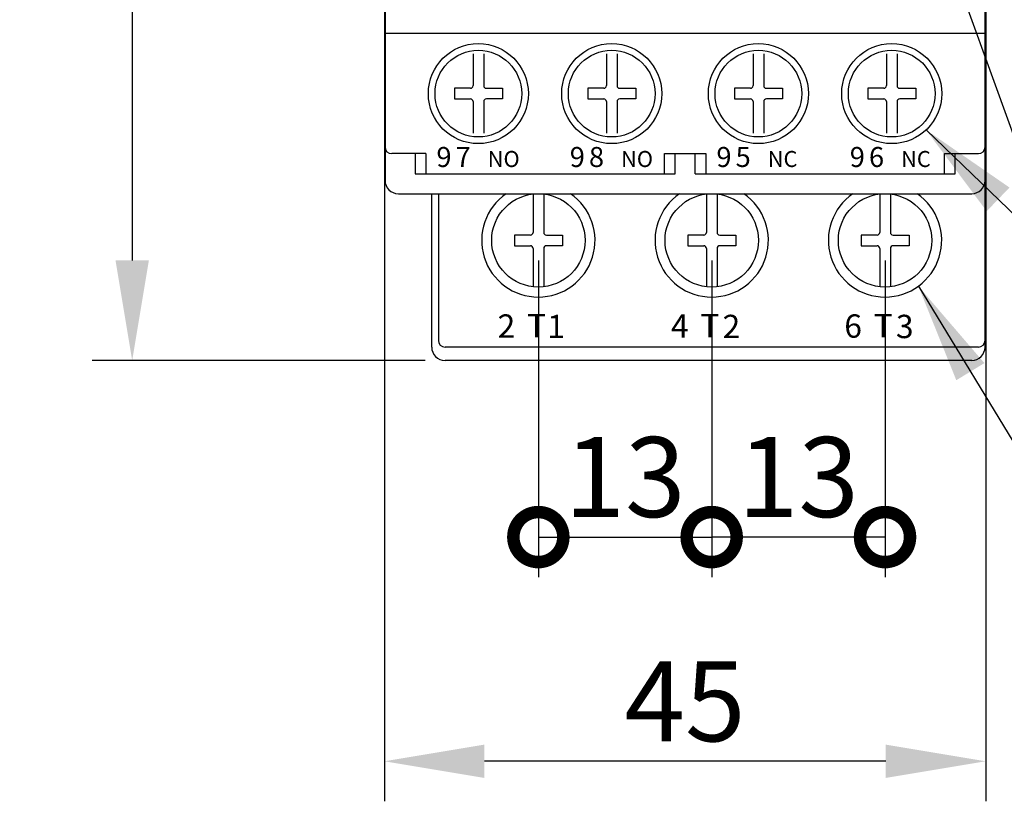
# Model space of a CAD drawing. Extents: x -331 to 167, y -146 to 144.
# Drawn here: x -256 to -183, y -87 to -28 of the extents above; entities that cross this region are included whole.
import ezdxf
from ezdxf.enums import TextEntityAlignment as Align

# ---------------------------------------------------------------- set-up
doc = ezdxf.new("R2010")
doc.units = 0
doc.header["$MEASUREMENT"] = 0
doc.layers.get('0').update_dxf_attribs({"linetype": 'CONTINUOUS'})
doc.layers.get('DEFPOINTS').update_dxf_attribs({"linetype": 'CONTINUOUS'})
for name, color, linetype in [('DIM', 3, 'CONTINUOUS'), ('INTERIOR_WALLS', 7, 'CONTINUOUS'), ('LAYER_256', 7, 'CONTINUOUS'), ('MATCH_LINES', 5, 'CONTINUOUS'), ('MILLWORK', 7, 'CONTINUOUS'), ('PART1', 7, 'CONTINUOUS')]:
    doc.layers.add(name, color=color, linetype=linetype)
doc.styles.get("Standard").update_dxf_attribs({"font": 'txt.shx', "bigfont": 'bigfont.shx'})
doc.styles.add('STYLE1', font='ARIAL.TTF')
doc.dimstyles.get("Standard").update_dxf_attribs({"dimscale": 3, "dimtxt": 2, "dimasz": 2.5, "dimexe": 1, "dimexo": 0.5, "dimgap": 0.5, "dimtad": 1, "dimdec": 8, "dimrnd": 0.01, "dimdsep": 46, "dimtxsty": 'Standard', "dimcen": 0, "dimadec": 0, "dimazin": 0, "dimtfac": 0.5, "dimtdec": 8, "dimtmove": 0, "dimatfit": 1, "dimfxl": 1, "dimtolj": 1, "dimarcsym": 0})

# ---------------------------------------------------------------- blocks, each defined once
blk = doc.blocks.new('A$C5E300841')
at = {"layer": 'PART1'}
for p, q in [((-7, -4), (-7, 4.5)), ((38, 4.5), (-7, 4.5)), ((38, -4), (38, 4.5)), ((-3.95, -4.5), (-6.5, -4.5)), ((-3.95, -4.5), (-3.95, -6)), ((14.75, -6), (14.75, -4.5)), ((16.25, -6), (16.25, -4.5)), ((34.95, -4.5), (37.5, -4.5)), ((34.95, -6), (34.95, -4.5)), ((-3.95, -6), (14.75, -6)), ((16.25, -6), (34.95, -6))]:
    blk.add_line(p, q, dxfattribs=at)
for points in [[(-4.75, -4.5), (-4.75, -6), (-3.95, -6)], [(13.95, -6), (13.95, -4.5), (16.25, -4.5)], [(16.25, -4.5), (17.05, -4.5), (17.05, -6)], [(34.95, -6), (35.75, -6), (35.75, -4.5)]]:
    blk.add_lwpolyline(points, dxfattribs=at)
for centre, radius in [((0, 0), 3.75), ((10, 0), 3.75), ((21, 0), 3.75), ((31, 0), 3.75), ((0, 0), 3.25), ((10, 0), 3.25), ((21, 0), 3.25), ((31, 0), 3.25)]:
    blk.add_circle(centre, radius, dxfattribs=at)
for centre, start, end in [((-6.5, -4), 180.00001, 270), ((37.5, -4), 270, 0)]:
    blk.add_arc(centre, 0.5, start, end, dxfattribs=at)
at = {"layer": 'PART1', "style": 'STYLE1'}
for s, height, p in [('9', 1.5, (-3.146, -4.75)), ('7', 1.5, (-1.706, -4.75)), ('NO', 1.2, (0.703, -4.9)), ('9', 1.5, (6.854, -4.75)), ('8', 1.5, (8.294, -4.75)), ('NO', 1.2, (10.703, -4.9)), ('9', 1.5, (17.854, -4.75)), ('5', 1.5, (19.294, -4.75)), ('NC', 1.2, (21.703, -4.9)), ('9', 1.5, (27.854, -4.75)), ('6', 1.5, (29.294, -4.75)), ('NC', 1.2, (31.703, -4.9))]:
    blk.add_text(s, height=height, dxfattribs=at).set_placement(p, align=Align.MIDDLE_LEFT)
blk = doc.blocks.new('*D30')
at = {"layer": 'DEFPOINTS', "color": 0, "linetype": 'Continuous'}
for p in [(-229.069, -5.431), (-183.969, -5.431), (-229.069, -83.789)]:
    blk.add_point(p, dxfattribs=at)
at = {"layer": 'DIM', "color": 0, "linetype": 'Continuous', "lineweight": -2}
for p, q in [((-229.069, -6.931), (-229.069, -86.789)), ((-183.969, -6.931), (-183.969, -86.789)), ((-191.469, -83.789), (-221.569, -83.789))]:
    blk.add_line(p, q, dxfattribs=at)
at = {"layer": 'DIM', "color": 0, "linetype": 'Continuous'}
for points in [[(-221.569, -82.539), (-221.569, -85.039), (-229.069, -83.789)], [(-191.469, -82.539), (-191.469, -85.039), (-183.969, -83.789)]]:
    blk.add_solid(points, dxfattribs=at)
at = {"layer": 'DIM', "color": 0, "linetype": 'Continuous', "insert": (-206.519, -79.289), "char_height": 6, "attachment_point": 5}
blk.add_mtext('\\A1;45', dxfattribs=at)
blk = doc.blocks.new('_DotSmall')
at = {"color": 0, "linetype": 'ByBlock', "const_width": 0.5}
blk.add_lwpolyline([(-0.0625, 0, 1), (0.0625, 0, 1)], format="xyb", close=True, dxfattribs=at)
blk = doc.blocks.new('*D32')
at = {"layer": 'DEFPOINTS', "color": 0, "linetype": 'Continuous'}
for p in [(-217.519, -44.731), (-204.519, -44.731), (-204.519, -66.978)]:
    blk.add_point(p, dxfattribs=at)
at = {"layer": 'DIM', "color": 0, "linetype": 'Continuous', "lineweight": -2}
for p, q in [((-217.519, -46.231), (-217.519, -69.978)), ((-204.519, -46.231), (-204.519, -69.978)), ((-217.519, -66.978), (-204.519, -66.978))]:
    blk.add_line(p, q, dxfattribs=at)
at = {"layer": 'DIM', "color": 0, "linetype": 'Continuous', "lineweight": -2, "xscale": 7.5, "yscale": 7.5, "zscale": 7.5, "rotation": 180}
blk.add_blockref('_DotSmall', (-217.519, -66.978), dxfattribs=at)
at = {"layer": 'DIM', "color": 0, "linetype": 'Continuous', "lineweight": -2, "xscale": 7.5, "yscale": 7.5, "zscale": 7.5}
blk.add_blockref('_DotSmall', (-204.519, -66.978), dxfattribs=at)
at = {"layer": 'DIM', "color": 0, "linetype": 'Continuous', "insert": (-211.019, -62.478), "char_height": 6, "attachment_point": 5}
blk.add_mtext('\\A1;13', dxfattribs=at)
blk = doc.blocks.new('*D33')
at = {"layer": 'DEFPOINTS', "color": 0, "linetype": 'Continuous'}
for p in [(-204.519, -44.731), (-191.519, -44.731), (-204.519, -66.978)]:
    blk.add_point(p, dxfattribs=at)
at = {"layer": 'DIM', "color": 0, "linetype": 'Continuous', "lineweight": -2}
for p, q in [((-204.519, -46.231), (-204.519, -69.978)), ((-191.519, -46.231), (-191.519, -69.978)), ((-191.519, -66.978), (-204.519, -66.978))]:
    blk.add_line(p, q, dxfattribs=at)
at = {"layer": 'DIM', "color": 0, "linetype": 'Continuous', "lineweight": -2, "xscale": 7.5, "yscale": 7.5, "zscale": 7.5, "rotation": 180}
blk.add_blockref('_DotSmall', (-204.519, -66.978), dxfattribs=at)
at = {"layer": 'DIM', "color": 0, "linetype": 'Continuous', "lineweight": -2, "xscale": 7.5, "yscale": 7.5, "zscale": 7.5}
blk.add_blockref('_DotSmall', (-191.519, -66.978), dxfattribs=at)
at = {"layer": 'DIM', "color": 0, "linetype": 'Continuous', "insert": (-198.019, -62.478), "char_height": 6, "attachment_point": 5}
blk.add_mtext('\\A1;13', dxfattribs=at)
blk = doc.blocks.new('*D43')
at = {"layer": 'DEFPOINTS', "color": 0, "linetype": 'Continuous'}
for p in [(-229.069, 52.569), (-247.979, -53.731), (-224.519, -53.731)]:
    blk.add_point(p, dxfattribs=at)
at = {"layer": 'DIM', "color": 0, "linetype": 'Continuous', "lineweight": -2}
for p, q in [((-230.569, 52.569), (-250.979, 52.569)), ((-247.979, 45.069), (-247.979, -46.231)), ((-226.019, -53.731), (-250.979, -53.731))]:
    blk.add_line(p, q, dxfattribs=at)
at = {"layer": 'DIM', "color": 0, "linetype": 'Continuous'}
for points in [[(-249.229, 45.069), (-246.729, 45.069), (-247.979, 52.569)], [(-249.229, -46.231), (-246.729, -46.231), (-247.979, -53.731)]]:
    blk.add_solid(points, dxfattribs=at)
at = {"layer": 'DIM', "color": 0, "linetype": 'Continuous', "insert": (-252.479, -0.581), "char_height": 6, "attachment_point": 5, "rotation": 90}
blk.add_mtext('\\A1;106.3', dxfattribs=at)

msp = doc.modelspace()

# ---------------------------------------------------------------- linework, layer by layer
at = {"layer": 'INTERIOR_WALLS'}
for p, q in [((-229.01852911, -37.73128559), (-229.01852911, -29.73129459)), ((-229.01852911, -37.73128559), (-229.01852911, -29.73129459)), ((-184.01852911, -37.73128559), (-184.01852911, -29.73129459)), ((-184.01852911, -37.73128559), (-184.01852911, -29.73129459))]:
    msp.add_line(p, q, dxfattribs=at)
at = {"layer": 'LAYER_256'}
for p, q in [((-222.41852911, -30.75807759), (-222.41852911, -33.13128859)), ((-222.41852911, -30.75807759), (-222.41852911, -33.13128859)), ((-221.61852911, -30.75807759), (-221.61852911, -33.13128859)), ((-221.61852911, -30.75807759), (-221.61852911, -33.13128859)), ((-212.41852911, -30.75807759), (-212.41852911, -33.13128859)), ((-212.41852911, -30.75807759), (-212.41852911, -33.13128859)), ((-211.61852911, -30.75807759), (-211.61852911, -33.13128859)), ((-211.61852911, -30.75807759), (-211.61852911, -33.13128859)), ((-201.41852911, -30.75807759), (-201.41852911, -33.13128859)), ((-201.41852911, -30.75807759), (-201.41852911, -33.13128859)), ((-200.61852911, -30.75807759), (-200.61852911, -33.13128859)), ((-200.61852911, -30.75807759), (-200.61852911, -33.13128859)), ((-191.41852911, -30.75807759), (-191.41852911, -33.13128859)), ((-191.41852911, -30.75807759), (-191.41852911, -33.13128859)), ((-190.61852911, -30.75807759), (-190.61852911, -33.13128859)), ((-190.61852911, -30.75807759), (-190.61852911, -33.13128859)), ((-223.81852911, -33.33128859), (-223.81852911, -34.13128859)), ((-222.61852911, -33.33128859), (-223.81852911, -33.33128859)), ((-223.81852911, -33.33128859), (-223.81852911, -34.13128859)), ((-222.61852911, -33.33128859), (-223.81852911, -33.33128859)), ((-221.41852911, -33.33128859), (-220.21852911, -33.33128859)), ((-221.41852911, -33.33128859), (-220.21852911, -33.33128859)), ((-220.21852911, -33.33128859), (-220.21852911, -34.13128859)), ((-220.21852911, -33.33128859), (-220.21852911, -34.13128859)), ((-213.81852911, -33.33128859), (-213.81852911, -34.13128859)), ((-212.61852911, -33.33128859), (-213.81852911, -33.33128859)), ((-213.81852911, -33.33128859), (-213.81852911, -34.13128859)), ((-212.61852911, -33.33128859), (-213.81852911, -33.33128859)), ((-211.41852911, -33.33128859), (-210.21852911, -33.33128859)), ((-211.41852911, -33.33128859), (-210.21852911, -33.33128859)), ((-210.21852911, -33.33128859), (-210.21852911, -34.13128859)), ((-210.21852911, -33.33128859), (-210.21852911, -34.13128859)), ((-202.81852911, -33.33128859), (-202.81852911, -34.13128859)), ((-201.61852911, -33.33128859), (-202.81852911, -33.33128859)), ((-202.81852911, -33.33128859), (-202.81852911, -34.13128859)), ((-201.61852911, -33.33128859), (-202.81852911, -33.33128859)), ((-200.41852911, -33.33128859), (-199.21852911, -33.33128859)), ((-200.41852911, -33.33128859), (-199.21852911, -33.33128859)), ((-199.21852911, -33.33128859), (-199.21852911, -34.13128859)), ((-199.21852911, -33.33128859), (-199.21852911, -34.13128859)), ((-192.81852911, -33.33128859), (-192.81852911, -34.13128859)), ((-191.61852911, -33.33128859), (-192.81852911, -33.33128859)), ((-192.81852911, -33.33128859), (-192.81852911, -34.13128859)), ((-191.61852911, -33.33128859), (-192.81852911, -33.33128859)), ((-190.41852911, -33.33128859), (-189.21852911, -33.33128859)), ((-190.41852911, -33.33128859), (-189.21852911, -33.33128859)), ((-189.21852911, -33.33128859), (-189.21852911, -34.13128859)), ((-189.21852911, -33.33128859), (-189.21852911, -34.13128859)), ((-223.81852911, -34.13128859), (-222.61852911, -34.13128859)), ((-223.81852911, -34.13128859), (-222.61852911, -34.13128859)), ((-222.41852911, -34.33128859), (-222.41852911, -36.70450359)), ((-222.41852911, -34.33128859), (-222.41852911, -36.70450359)), ((-221.61852911, -34.33128859), (-221.61852911, -36.70450359)), ((-221.61852911, -34.33128859), (-221.61852911, -36.70450359)), ((-220.21852911, -34.13128859), (-221.41852911, -34.13128859)), ((-220.21852911, -34.13128859), (-221.41852911, -34.13128859)), ((-213.81852911, -34.13128859), (-212.61852911, -34.13128859)), ((-213.81852911, -34.13128859), (-212.61852911, -34.13128859)), ((-212.41852911, -34.33128859), (-212.41852911, -36.70450359)), ((-212.41852911, -34.33128859), (-212.41852911, -36.70450359)), ((-211.61852911, -34.33128859), (-211.61852911, -36.70450359)), ((-211.61852911, -34.33128859), (-211.61852911, -36.70450359)), ((-210.21852911, -34.13128859), (-211.41852911, -34.13128859)), ((-210.21852911, -34.13128859), (-211.41852911, -34.13128859)), ((-202.81852911, -34.13128859), (-201.61852911, -34.13128859)), ((-202.81852911, -34.13128859), (-201.61852911, -34.13128859)), ((-201.41852911, -34.33128859), (-201.41852911, -36.70450359)), ((-201.41852911, -34.33128859), (-201.41852911, -36.70450359)), ((-200.61852911, -34.33128859), (-200.61852911, -36.70450359)), ((-200.61852911, -34.33128859), (-200.61852911, -36.70450359)), ((-199.21852911, -34.13128859), (-200.41852911, -34.13128859)), ((-199.21852911, -34.13128859), (-200.41852911, -34.13128859)), ((-192.81852911, -34.13128859), (-191.61852911, -34.13128859)), ((-192.81852911, -34.13128859), (-191.61852911, -34.13128859)), ((-191.41852911, -34.33128859), (-191.41852911, -36.70450359)), ((-191.41852911, -34.33128859), (-191.41852911, -36.70450359)), ((-190.61852911, -34.33128859), (-190.61852911, -36.70450359)), ((-190.61852911, -34.33128859), (-190.61852911, -36.70450359)), ((-189.21852911, -34.13128859), (-190.41852911, -34.13128859)), ((-189.21852911, -34.13128859), (-190.41852911, -34.13128859)), ((-217.91851611, -41.25421959), (-217.91851611, -44.13128859)), ((-217.91851611, -41.25421959), (-217.91851611, -44.13128859)), ((-217.11851611, -41.25421959), (-217.11851611, -44.13128859)), ((-217.11851611, -41.25421959), (-217.11851611, -44.13128859)), ((-204.91852911, -41.25421959), (-204.91852911, -44.13128859)), ((-204.91852911, -41.25421959), (-204.91852911, -44.13128859)), ((-204.11852911, -41.25421959), (-204.11852911, -44.13128859)), ((-204.11852911, -41.25421959), (-204.11852911, -44.13128859)), ((-191.91852911, -41.25421959), (-191.91852911, -44.13128859)), ((-191.91852911, -41.25421959), (-191.91852911, -44.13128859)), ((-191.11852911, -41.25421959), (-191.11852911, -44.13128859)), ((-191.11852911, -41.25421959), (-191.11852911, -44.13128859)), ((-219.31851611, -44.33128859), (-219.31851611, -45.13128859)), ((-218.11851611, -44.33128859), (-219.31851611, -44.33128859)), ((-219.31851611, -44.33128859), (-219.31851611, -45.13128859)), ((-218.11851611, -44.33128859), (-219.31851611, -44.33128859)), ((-216.91851611, -44.33128859), (-215.71851611, -44.33128859)), ((-216.91851611, -44.33128859), (-215.71851611, -44.33128859)), ((-215.71851611, -44.33128859), (-215.71851611, -45.13128859)), ((-215.71851611, -44.33128859), (-215.71851611, -45.13128859)), ((-206.31852911, -44.33128859), (-206.31852911, -45.13128859)), ((-205.11852911, -44.33128859), (-206.31852911, -44.33128859)), ((-206.31852911, -44.33128859), (-206.31852911, -45.13128859)), ((-205.11852911, -44.33128859), (-206.31852911, -44.33128859)), ((-203.91852911, -44.33128859), (-202.71852911, -44.33128859)), ((-203.91852911, -44.33128859), (-202.71852911, -44.33128859)), ((-202.71852911, -44.33128859), (-202.71852911, -45.13128859)), ((-202.71852911, -44.33128859), (-202.71852911, -45.13128859)), ((-193.31852911, -44.33128859), (-193.31852911, -45.13128859)), ((-192.11852911, -44.33128859), (-193.31852911, -44.33128859)), ((-193.31852911, -44.33128859), (-193.31852911, -45.13128859)), ((-192.11852911, -44.33128859), (-193.31852911, -44.33128859)), ((-190.91852911, -44.33128859), (-189.71852911, -44.33128859)), ((-190.91852911, -44.33128859), (-189.71852911, -44.33128859)), ((-189.71852911, -44.33128859), (-189.71852911, -45.13128859)), ((-189.71852911, -44.33128859), (-189.71852911, -45.13128859)), ((-219.31851611, -45.13128859), (-218.11851611, -45.13128859)), ((-219.31851611, -45.13128859), (-218.11851611, -45.13128859)), ((-217.91851611, -45.33128859), (-217.91851611, -48.20835759)), ((-217.91851611, -45.33128859), (-217.91851611, -48.20835759)), ((-217.11851611, -45.33128859), (-217.11851611, -48.20835759)), ((-217.11851611, -45.33128859), (-217.11851611, -48.20835759)), ((-215.71851611, -45.13128859), (-216.91851611, -45.13128859)), ((-215.71851611, -45.13128859), (-216.91851611, -45.13128859)), ((-206.31852911, -45.13128859), (-205.11852911, -45.13128859)), ((-206.31852911, -45.13128859), (-205.11852911, -45.13128859)), ((-204.91852911, -45.33128859), (-204.91852911, -48.20835759)), ((-204.91852911, -45.33128859), (-204.91852911, -48.20835759)), ((-204.11852911, -45.33128859), (-204.11852911, -48.20835759)), ((-204.11852911, -45.33128859), (-204.11852911, -48.20835759)), ((-202.71852911, -45.13128859), (-203.91852911, -45.13128859)), ((-202.71852911, -45.13128859), (-203.91852911, -45.13128859)), ((-193.31852911, -45.13128859), (-192.11852911, -45.13128859)), ((-193.31852911, -45.13128859), (-192.11852911, -45.13128859)), ((-191.91852911, -45.33128859), (-191.91852911, -48.20835759)), ((-191.91852911, -45.33128859), (-191.91852911, -48.20835759)), ((-191.11852911, -45.33128859), (-191.11852911, -48.20835759)), ((-191.11852911, -45.33128859), (-191.11852911, -48.20835759)), ((-189.71852911, -45.13128859), (-190.91852911, -45.13128859)), ((-189.71852911, -45.13128859), (-190.91852911, -45.13128859))]:
    msp.add_line(p, q, dxfattribs=at)
for centre in [(-217.51851611, -44.73128859), (-204.51852911, -44.73128859), (-204.51852911, -44.73128859), (-191.51852911, -44.73128859), (-191.51852911, -44.73128859)]:
    msp.add_circle(centre, 3.5, dxfattribs=at)
for centre, start, end in [((-222.61852911, -33.13128859), 270.000001, 0), ((-222.61852911, -33.13128859), 270.000001, 0), ((-221.41852911, -33.13128859), 180.000005, 270.000001), ((-221.41852911, -33.13128859), 180.000005, 270.000001), ((-212.61852911, -33.13128859), 270.000001, 0), ((-212.61852911, -33.13128859), 270.000001, 0), ((-211.41852911, -33.13128859), 180.000005, 270.000001), ((-211.41852911, -33.13128859), 180.000005, 270.000001), ((-201.61852911, -33.13128859), 270.000001, 0), ((-201.61852911, -33.13128859), 270.000001, 0), ((-200.41852911, -33.13128859), 180.000005, 270.000001), ((-200.41852911, -33.13128859), 180.000005, 270.000001), ((-191.61852911, -33.13128859), 270.000001, 0), ((-191.61852911, -33.13128859), 270.000001, 0), ((-190.41852911, -33.13128859), 180.000005, 270.000001), ((-190.41852911, -33.13128859), 180.000005, 270.000001), ((-222.61852911, -34.33128859), 0, 90.000003), ((-222.61852911, -34.33128859), 0, 90.000003), ((-221.41852911, -34.33128859), 90.000003, 180.000005), ((-221.41852911, -34.33128859), 90.000003, 180.000005), ((-212.61852911, -34.33128859), 0, 90.000003), ((-212.61852911, -34.33128859), 0, 90.000003), ((-211.41852911, -34.33128859), 90.000003, 180.000005), ((-211.41852911, -34.33128859), 90.000003, 180.000005), ((-201.61852911, -34.33128859), 0, 90.000003), ((-201.61852911, -34.33128859), 0, 90.000003), ((-200.41852911, -34.33128859), 90.000003, 180.000005), ((-200.41852911, -34.33128859), 90.000003, 180.000005), ((-191.61852911, -34.33128859), 0, 90.000003), ((-191.61852911, -34.33128859), 0, 90.000003), ((-190.41852911, -34.33128859), 90.000003, 180.000005), ((-190.41852911, -34.33128859), 90.000003, 180.000005), ((-218.11851611, -44.13128859), 270.000001, 0), ((-218.11851611, -44.13128859), 270.000001, 0), ((-216.91851611, -44.13128859), 180.000005, 270.000001), ((-216.91851611, -44.13128859), 180.000005, 270.000001), ((-205.11852911, -44.13128859), 270.000001, 0), ((-205.11852911, -44.13128859), 270.000001, 0), ((-203.91852911, -44.13128859), 180.000005, 270.000001), ((-203.91852911, -44.13128859), 180.000005, 270.000001), ((-192.11852911, -44.13128859), 270.000001, 0), ((-192.11852911, -44.13128859), 270.000001, 0), ((-190.91852911, -44.13128859), 180.000005, 270.000001), ((-190.91852911, -44.13128859), 180.000005, 270.000001), ((-218.11851611, -45.33128859), 0, 90.000003), ((-218.11851611, -45.33128859), 0, 90.000003), ((-216.91851611, -45.33128859), 90.000003, 180.000005), ((-216.91851611, -45.33128859), 90.000003, 180.000005), ((-205.11852911, -45.33128859), 0, 90.000003), ((-205.11852911, -45.33128859), 0, 90.000003), ((-203.91852911, -45.33128859), 90.000003, 180.000005), ((-203.91852911, -45.33128859), 90.000003, 180.000005), ((-192.11852911, -45.33128859), 0, 90.000003), ((-192.11852911, -45.33128859), 0, 90.000003), ((-190.91852911, -45.33128859), 90.000003, 180.000005), ((-190.91852911, -45.33128859), 90.000003, 180.000005)]:
    msp.add_arc(centre, 0.2, start, end, dxfattribs=at)
at = {"layer": 'MATCH_LINES'}
for p, q in [((-229.01851611, -26.23128859), (-229.01851611, -40.23128859)), ((-229.01851611, -26.23128859), (-229.01851611, -40.23128859)), ((-184.01851611, -40.23128859), (-184.01851611, -26.23128859)), ((-184.01851611, -40.23128859), (-184.01851611, -26.23128859)), ((-228.01851611, -41.23128859), (-207.51852911, -41.23128859)), ((-228.01851611, -41.23128859), (-207.51852911, -41.23128859)), ((-207.51852911, -41.23128859), (-185.01851611, -41.23128859)), ((-205.51851611, -41.23128859), (-185.01851611, -41.23128859)), ((-185.01851611, -53.73128859), (-224.51851611, -53.73129159)), ((-185.01851611, -53.73128859), (-224.51851611, -53.73129159))]:
    msp.add_line(p, q, dxfattribs=at)
at = {"layer": 'MATCH_LINES', "linetype": 'Continuous'}
msp.add_line((-225.51851611, -52.73129168), (-225.51851611, -41.23128859), dxfattribs=at)
at = {"layer": 'MATCH_LINES'}
for centre, start, end in [((-228.01851611, -40.23128859), 180.000005, 270.000001), ((-228.01851611, -40.23128859), 180.000005, 270.000001), ((-185.01851611, -40.23128859), 270.000001, 0), ((-185.01851611, -40.23128859), 270.000001, 0), ((-224.51851611, -52.73129159), 180.000005, 270.000001), ((-224.51851611, -52.73129159), 180.000005, 270.000001), ((-185.01851611, -52.73128859), 270.000001, 0), ((-185.01851611, -52.73128859), 270.000001, 0)]:
    msp.add_arc(centre, 1, start, end, dxfattribs=at)
at = {"layer": 'MILLWORK'}
for p, q in [((-184.01852911, -52.23128259), (-184.01852911, -38.73128859)), ((-184.01852911, -52.7363876), (-184.01852911, -38.73128859)), ((-225.01852911, -41.23128859), (-225.01852911, -52.23127059)), ((-225.01852911, -41.23128859), (-225.01852911, -52.23127059)), ((-184.51852911, -52.73128259), (-224.51852911, -52.73127059)), ((-184.51852911, -52.73128259), (-224.51852911, -52.73127059))]:
    msp.add_line(p, q, dxfattribs=at)
for centre, radius, start, end in [((-217.51851611, -44.73128859), 4.25, 124.56032178, 55.43967822), ((-217.51851611, -44.73128859), 4.25, 124.56032178, 55.43967822), ((-204.51852911, -44.73128859), 4.25, 124.56032178, 55.43967822), ((-204.51852911, -44.73128859), 4.25, 124.56032178, 55.43967822), ((-191.51852911, -44.73128859), 4.25, 124.56032178, 55.43967822), ((-191.51852911, -44.73128859), 4.25, 124.56032178, 55.43967822), ((-224.51852911, -52.23127059), 0.5, 180.000005, 270.000001), ((-224.51852911, -52.23127059), 0.5, 180.000005, 270.000001), ((-184.51852911, -52.23128259), 0.5, 270.000001, 0), ((-184.51852911, -52.23128259), 0.5, 270.000001, 0)]:
    msp.add_arc(centre, radius, start, end, dxfattribs=at)

# ---------------------------------------------------------------- block references
at = {"layer": 'DIM', "linetype": 'Continuous'}
msp.add_blockref('A$C5E300841', (-222.01852911, -33.73128859), dxfattribs=at)

# ---------------------------------------------------------------- texts
at = {"layer": 'MILLWORK'}
for s, p in [('2', (-220.57297211, -52.03075459)), ('2', (-220.57297211, -52.03075459)), ('T', (-218.37466911, -51.99723759)), ('T', (-218.37466911, -51.99723759)), ('1', (-216.85193911, -52.06216959)), ('1', (-216.85193911, -52.06216959)), ('4', (-207.57298411, -52.03075459)), ('4', (-207.57298411, -52.03075459)), ('T', (-205.37466911, -51.99723759)), ('T', (-205.37466911, -51.99723759)), ('2', (-203.70193911, -52.06216959)), ('2', (-203.70193911, -52.06216959)), ('6', (-194.57299611, -52.03075459)), ('6', (-194.57299611, -52.03075459)), ('T', (-192.37468111, -51.99723759)), ('T', (-192.37468111, -51.99723759)), ('3', (-190.70193911, -52.06216959)), ('3', (-190.70193911, -52.06216959))]:
    msp.add_text(s, height=1.75, dxfattribs=at).set_placement(p)

# ---------------------------------------------------------------- dimensions: what is measured, and where the dimension line sits
at = {"layer": 'DIM', "linetype": 'Continuous'}
dim = msp.add_linear_dim(base=(-247.9787415671, -53.7312915944), p1=(-229.0685161082, 52.5687114056), p2=(-224.5185160323, -53.7312915944), angle=90, dimstyle='Standard', dxfattribs=at)
dim.commit()
dim.dimension.update_dxf_attribs({"geometry": '*D43', "text_midpoint": (-252.4787415671, -0.5812900944)})
for base, p1, p2, override, picture, middle in [((-229.06851611, -83.7885306), (-183.96851611, -5.43128859), (-229.06851611, -5.43128859), {"dimdec": 0}, '*D30', (-206.51851611, -79.2885306)), ((-204.5185291082, -66.9779100312), (-217.5185161082, -44.7312885944), (-204.5185291082, -44.7312885944), {"dimblk1": 'DotSmall', "dimblk2": 'DotSmall', "dimsah": 1}, '*D32', (-211.0185226082, -62.4779100312)), ((-204.5185291082, -66.9779100312), (-191.5185291082, -44.7312885944), (-204.5185291082, -44.7312885944), {"dimblk1": 'DotSmall', "dimblk2": 'DotSmall', "dimsah": 1}, '*D33', (-198.0185291082, -62.4779100312))]:
    dim = msp.add_linear_dim(base=base, p1=p1, p2=p2, dimstyle='Standard', override=override, dxfattribs=at)
    dim.commit()
    dim.dimension.update_dxf_attribs({"geometry": picture, "text_midpoint": middle})

# ---------------------------------------------------------------- leaders
at = {"layer": 'DIM'}
for points in [[(-196.83713818, 4.47042198), (-178.62388753, -45.91653465)], [(-188.43719733, -36.45143858), (-178.62388753, -45.91653465)], [(-189.01820615, -48.16798543), (-178.47721853, -65.48961517)]]:
    msp.add_leader(points, dimstyle='Standard', dxfattribs=at)

doc.saveas('drawing.dxf')
